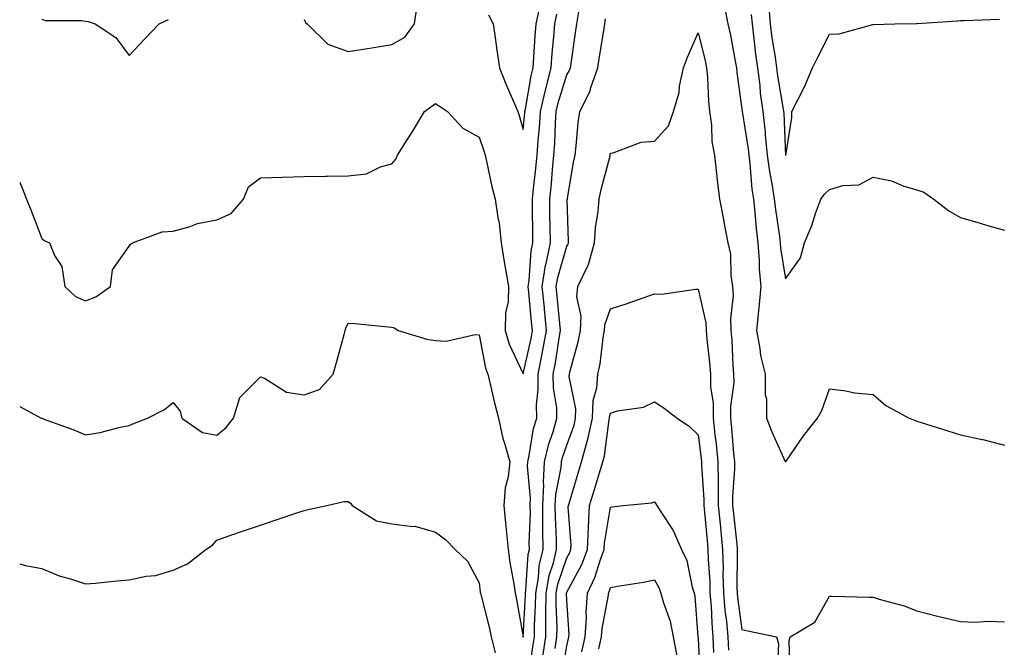
# Model space of a CAD drawing. Units: inches. Extents: x 913043 to 915683, y 7355978 to 7358618.
# Drawn here: x 913043 to 913268, y 7357830 to 7357973 of the extents above; entities that cross this region are included whole.
import ezdxf

# ---------------------------------------------------------------- set-up
doc = ezdxf.new("R2010")
doc.units = ezdxf.units.IN
doc.header["$MEASUREMENT"] = 0
doc.layers.add('Contour_91307355', color=7, linetype='Continuous', true_color=0xe7288d)

msp = doc.modelspace()

# ---------------------------------------------------------------- linework, layer by layer
at = {"layer": 'Contour_91307355'}
for points in [[(913108.05, 7357972.92, 3357), (913108.36, 7357972.23, 3357), (913108.74, 7357971.92, 3357), (913113.43, 7357967.3, 3357), (913118.05, 7357965.63, 3357), (913122.47, 7357966.34, 3357), (913123.47, 7357966.5, 3357), (913128.05, 7357967.23, 3357), (913131.03, 7357968.94, 3357), (913133.26, 7357971.92, 3357), (913133.83, 7357976.15, 3357)], [(913150.14, 7357974.01, 3357), (913151.24, 7357971.92, 3357), (913151.76, 7357968.21, 3357), (913152.07, 7357965.94, 3357), (913152.63, 7357961.92, 3357), (913154.15, 7357958.02, 3357), (913155.94, 7357954.03, 3357), (913156.83, 7357951.92, 3357), (913157.12, 7357950.99, 3357), (913158.05, 7357947.81, 3357), (913158.43, 7357951.54, 3357), (913158.46, 7357951.92, 3357), (913158.57, 7357952.44, 3357), (913159.87, 7357960.1, 3357), (913160.34, 7357961.92, 3357), (913160.53, 7357964.4, 3357), (913160.82, 7357969.15, 3357), (913161.05, 7357971.92, 3357), (913161.85, 7357975.72, 3357)], [(913204.1, 7357975.87, 3354), (913204.88, 7357971.92, 3354), (913205.46, 7357969.33, 3354), (913206.52, 7357963.45, 3354), (913206.84, 7357961.92, 3354), (913206.94, 7357960.8, 3354), (913208.05, 7357952.49, 3354), (913208.09, 7357951.96, 3354), (913208.1, 7357951.92, 3354), (913209.52, 7357943.39, 3354), (913209.67, 7357941.92, 3354), (913209.91, 7357940.06, 3354), (913210.34, 7357934.21, 3354), (913210.69, 7357931.92, 3354), (913211.01, 7357928.96, 3354), (913211.31, 7357925.18, 3354), (913211.69, 7357921.92, 3354), (913212.02, 7357917.95, 3354), (913212.04, 7357915.91, 3354), (913212.42, 7357911.92, 3354), (913212.03, 7357907.94, 3354), (913211.8, 7357905.67, 3354), (913211.42, 7357901.92, 3354), (913212.19, 7357897.78, 3354), (913212.29, 7357896.16, 3354), (913213.36, 7357891.92, 3354), (913213.37, 7357887.24, 3354), (913213.7, 7357886.27, 3354), (913213.72, 7357881.92, 3354), (913214.91, 7357878.78, 3354), (913217.99, 7357871.98, 3354), (913218.02, 7357871.92, 3354), (913218.02, 7357871.89, 3354), (913218.05, 7357871.87, 3354), (913218.08, 7357871.89, 3354), (913218.1, 7357871.92, 3354), (913218.21, 7357872.08, 3354), (913222.12, 7357877.85, 3354), (913225.31, 7357881.92, 3354), (913226.36, 7357883.61, 3354), (913228.05, 7357888.6, 3354), (913231.85, 7357888.11, 3354), (913233.83, 7357887.7, 3354), (913238.05, 7357887.27, 3354), (913240.93, 7357884.79, 3354), (913246.3, 7357881.92, 3354), (913247.53, 7357881.4, 3354), (913248.05, 7357881.22, 3354), (913249.06, 7357880.91, 3354), (913255.12, 7357878.98, 3354), (913258.05, 7357878.1, 3354), (913262.97, 7357877, 3354), (913263.11, 7357876.98, 3354), (913268.05, 7357875.68, 3354)], [(913214.19, 7357975.78, 3356), (913214.49, 7357971.92, 3356), (913214.91, 7357968.78, 3356), (913215.63, 7357964.34, 3356), (913215.96, 7357961.92, 3356), (913216.19, 7357960.06, 3356), (913217.53, 7357952.44, 3356), (913217.6, 7357951.92, 3356), (913217.64, 7357951.51, 3356), (913218.05, 7357941.91, 3356), (913218.05, 7357941.88, 3356), (913218.06, 7357941.9, 3356), (913218.08, 7357941.92, 3356), (913218.08, 7357941.95, 3356), (913219.44, 7357950.53, 3356), (913219.5, 7357951.92, 3356), (913220.89, 7357954.76, 3356), (913222.39, 7357957.58, 3356), (913224.17, 7357961.92, 3356), (913225.46, 7357964.51, 3356), (913228.05, 7357969.59, 3356), (913230.28, 7357969.69, 3356), (913237.96, 7357971.83, 3356), (913238.05, 7357971.83, 3356), (913238.14, 7357971.83, 3356), (913243.05, 7357971.92, 3356), (913247.96, 7357972.01, 3356), (913248.05, 7357972.02, 3356), (913248.15, 7357972.02, 3356), (913257.33, 7357972.64, 3356), (913258.05, 7357972.69, 3356), (913258.86, 7357972.73, 3356), (913266.92, 7357973.05, 3356)], [(913043, 7357884.52, 3355), (913047.94, 7357881.92, 3355), (913048.01, 7357881.88, 3355), (913048.05, 7357881.86, 3355), (913048.15, 7357881.82, 3355), (913055.34, 7357879.21, 3355), (913058.05, 7357878.11, 3355), (913061.36, 7357878.61, 3355), (913065.96, 7357879.82, 3355), (913068.05, 7357880.21, 3355), (913069.27, 7357880.71, 3355), (913072.22, 7357881.92, 3355), (913076.1, 7357883.87, 3355), (913078.05, 7357885.43, 3355), (913079.64, 7357883.51, 3355), (913080.03, 7357881.92, 3355), (913084.77, 7357878.64, 3355), (913088.05, 7357878.03, 3355), (913090.2, 7357879.77, 3355), (913091.86, 7357881.92, 3355), (913093.33, 7357886.64, 3355), (913098.05, 7357891.36, 3355), (913098.96, 7357891.01, 3355), (913103.97, 7357887.84, 3355), (913108.05, 7357887.18, 3355), (913111.55, 7357888.43, 3355), (913114.62, 7357891.92, 3355), (913115.38, 7357894.59, 3355), (913117.16, 7357901.03, 3355), (913117.41, 7357901.92, 3355), (913117.52, 7357902.45, 3355), (913118.05, 7357903.55, 3355), (913119.6, 7357903.47, 3355), (913127.24, 7357902.73, 3355), (913128.05, 7357902.68, 3355), (913128.67, 7357902.53, 3355), (913129.51, 7357901.92, 3355), (913136.08, 7357899.95, 3355), (913138.05, 7357899.6, 3355), (913140.51, 7357899.46, 3355), (913147.13, 7357901, 3355), (913148.05, 7357900.9, 3355), (913149.47, 7357893.34, 3355), (913150.02, 7357891.92, 3355), (913150.64, 7357889.33, 3355), (913151.53, 7357885.4, 3355), (913152.4, 7357881.92, 3355), (913153.4, 7357877.27, 3355), (913153.83, 7357876.14, 3355), (913155.02, 7357871.92, 3355), (913154.65, 7357868.52, 3355), (913153.97, 7357866, 3355), (913153.66, 7357861.92, 3355), (913154.07, 7357857.94, 3355), (913154.25, 7357855.72, 3355), (913154.63, 7357851.92, 3355), (913155.04, 7357848.91, 3355), (913155.92, 7357844.05, 3355), (913156.24, 7357841.92, 3355), (913156.57, 7357840.44, 3355), (913158.04, 7357831.93, 3355), (913158.04, 7357831.91, 3355), (913158.05, 7357831.89, 3355), (913158.05, 7357831.92, 3355), (913158.58, 7357841.39, 3355), (913158.59, 7357841.92, 3355), (913158.7, 7357842.57, 3355), (913159.22, 7357850.75, 3355), (913159.5, 7357851.92, 3355), (913159.48, 7357853.35, 3355), (913159.71, 7357860.26, 3355), (913159.7, 7357861.92, 3355), (913159.77, 7357863.64, 3355), (913159.06, 7357870.91, 3355), (913159.11, 7357871.92, 3355), (913159.45, 7357873.32, 3355), (913160.47, 7357879.5, 3355), (913161.17, 7357881.92, 3355), (913161.09, 7357884.96, 3355), (913161.53, 7357888.44, 3355), (913161.47, 7357891.92, 3355), (913162.31, 7357896.18, 3355), (913162.58, 7357897.39, 3355), (913163.42, 7357901.92, 3355), (913162.94, 7357906.81, 3355), (913162.91, 7357907.06, 3355), (913162.43, 7357911.92, 3355), (913163.21, 7357916.76, 3355), (913163.34, 7357917.21, 3355), (913164.29, 7357921.92, 3355), (913164.24, 7357925.73, 3355), (913164.2, 7357928.07, 3355), (913164.15, 7357931.92, 3355), (913164.51, 7357935.46, 3355), (913164.78, 7357938.65, 3355), (913165.11, 7357941.92, 3355), (913165.3, 7357944.67, 3355), (913165.46, 7357949.33, 3355), (913165.63, 7357951.92, 3355), (913166.07, 7357953.9, 3355), (913168.05, 7357960.3, 3355), (913168.65, 7357961.32, 3355), (913168.86, 7357961.92, 3355), (913169.01, 7357962.88, 3355), (913170.04, 7357969.93, 3355), (913170.36, 7357971.92, 3355), (913170.79, 7357974.66, 3355)], [(913043, 7357935.77, 3356), (913044.59, 7357931.92, 3356), (913045.57, 7357929.44, 3356), (913048.05, 7357922.91, 3356), (913048.61, 7357922.48, 3356), (913049.79, 7357921.92, 3356), (913050.92, 7357919.05, 3356), (913052.64, 7357916.51, 3356), (913053.29, 7357911.92, 3356), (913055.78, 7357909.65, 3356), (913058.05, 7357908.67, 3356), (913060.41, 7357909.56, 3356), (913063.74, 7357911.92, 3356), (913064.23, 7357915.74, 3356), (913068.05, 7357921.16, 3356), (913068.34, 7357921.62, 3356), (913068.82, 7357921.92, 3356), (913075.56, 7357924.41, 3356), (913078.05, 7357924.57, 3356), (913081.7, 7357925.57, 3356), (913083.66, 7357926.31, 3356), (913088.05, 7357927.21, 3356), (913091.31, 7357928.66, 3356), (913094.17, 7357931.92, 3356), (913095.28, 7357934.69, 3356), (913098.05, 7357936.81, 3356), (913103.03, 7357936.94, 3356), (913103.07, 7357936.94, 3356), (913108.05, 7357937.08, 3356), (913112.82, 7357937.15, 3356), (913113.28, 7357937.15, 3356), (913118.05, 7357937.22, 3356), (913122.25, 7357937.71, 3356), (913125.43, 7357939.3, 3356), (913128.05, 7357939.94, 3356), (913128.94, 7357941.03, 3356), (913129.36, 7357941.92, 3356), (913131.58, 7357945.45, 3356), (913132.73, 7357947.24, 3356), (913135.51, 7357951.92, 3356), (913136.95, 7357953.02, 3356), (913138.05, 7357953.74, 3356), (913139.16, 7357953.03, 3356), (913140.79, 7357951.92, 3356), (913144.28, 7357948.14, 3356), (913148.05, 7357946.05, 3356), (913149.05, 7357942.92, 3356), (913149.35, 7357941.92, 3356), (913149.79, 7357940.18, 3356), (913150.89, 7357934.76, 3356), (913151.69, 7357931.92, 3356), (913152.26, 7357927.71, 3356), (913152.58, 7357926.45, 3356), (913153.05, 7357921.92, 3356), (913153.75, 7357917.62, 3356), (913154.04, 7357915.93, 3356), (913154.71, 7357911.92, 3356), (913154.61, 7357908.48, 3356), (913154.04, 7357905.93, 3356), (913153.97, 7357901.92, 3356), (913154.89, 7357898.75, 3356), (913158.05, 7357892.03, 3356), (913159.87, 7357900.1, 3356), (913160.2, 7357901.92, 3356), (913160.01, 7357903.88, 3356), (913159.35, 7357910.62, 3356), (913159.23, 7357911.92, 3356), (913159.45, 7357913.32, 3356), (913159.9, 7357920.07, 3356), (913160.27, 7357921.92, 3356), (913160.25, 7357924.11, 3356), (913160.21, 7357929.75, 3356), (913160.19, 7357931.92, 3356), (913160.43, 7357934.3, 3356), (913160.97, 7357938.99, 3356), (913161.27, 7357941.92, 3356), (913161.51, 7357945.38, 3356), (913161.8, 7357948.17, 3356), (913162.04, 7357951.92, 3356), (913163.14, 7357956.83, 3356), (913163.22, 7357957.09, 3356), (913164.46, 7357961.92, 3356), (913164.72, 7357965.25, 3356), (913165.08, 7357968.95, 3356), (913165.33, 7357971.92, 3356), (913165.8, 7357974.17, 3356)], [(913048.05, 7357973.05, 3357), (913048.82, 7357972.69, 3357), (913057.24, 7357972.73, 3357), (913058.05, 7357972.53, 3357), (913058.63, 7357972.5, 3357), (913060.28, 7357971.92, 3357), (913064.98, 7357968.85, 3357), (913068.05, 7357964.75, 3357), (913071.55, 7357968.43, 3357), (913074.87, 7357971.92, 3357), (913077.04, 7357972.93, 3357)], [(913159.4, 7357823.27, 3354), (913160.29, 7357829.68, 3354), (913160.64, 7357831.92, 3354), (913160.66, 7357834.53, 3354), (913160.92, 7357839.06, 3354), (913160.94, 7357841.92, 3354), (913161.56, 7357845.43, 3354), (913161.74, 7357848.23, 3354), (913162.61, 7357851.92, 3354), (913162.56, 7357856.43, 3354), (913162.59, 7357857.38, 3354), (913162.55, 7357861.92, 3354), (913162.76, 7357866.63, 3354), (913162.69, 7357867.28, 3354), (913162.97, 7357871.92, 3354), (913163.94, 7357876.03, 3354), (913164.91, 7357878.78, 3354), (913165.8, 7357881.92, 3354), (913165.75, 7357884.22, 3354), (913164.97, 7357888.84, 3354), (913164.91, 7357891.92, 3354), (913165.43, 7357894.54, 3354), (913166.31, 7357900.18, 3354), (913166.63, 7357901.92, 3354), (913166.48, 7357903.49, 3354), (913165.86, 7357909.73, 3354), (913165.64, 7357911.92, 3354), (913165.97, 7357914, 3354), (913168.05, 7357921.14, 3354), (913168.35, 7357921.62, 3354), (913168.43, 7357921.92, 3354), (913168.46, 7357922.33, 3354), (913168.16, 7357931.81, 3354), (913168.17, 7357931.92, 3354), (913168.2, 7357932.07, 3354), (913169.58, 7357940.39, 3354), (913169.92, 7357941.92, 3354), (913170.2, 7357944.08, 3354), (913170.62, 7357949.35, 3354), (913171, 7357951.92, 3354), (913173.36, 7357956.61, 3354), (913173.53, 7357957.4, 3354), (913175.1, 7357961.92, 3354), (913175.49, 7357964.48, 3354), (913176.48, 7357970.35, 3354), (913176.73, 7357971.92, 3354), (913176.91, 7357973.06, 3354)], [(913210.21, 7357974.08, 3355), (913210.38, 7357971.92, 3355), (913210.74, 7357969.23, 3355), (913211.18, 7357965.06, 3355), (913211.62, 7357961.92, 3355), (913212.13, 7357957.84, 3355), (913212.27, 7357956.14, 3355), (913212.85, 7357951.92, 3355), (913213.37, 7357947.24, 3355), (913213.4, 7357946.57, 3355), (913213.86, 7357941.92, 3355), (913214.34, 7357938.21, 3355), (913214.99, 7357934.98, 3355), (913215.45, 7357931.92, 3355), (913215.71, 7357929.58, 3355), (913216.62, 7357923.35, 3355), (913216.79, 7357921.92, 3355), (913216.88, 7357920.75, 3355), (913218.05, 7357913.71, 3355), (913221.46, 7357918.51, 3355), (913222.36, 7357921.92, 3355), (913224.07, 7357925.91, 3355), (913224.96, 7357928.83, 3355), (913226.07, 7357931.92, 3355), (913226.94, 7357933.03, 3355), (913228.05, 7357934.14, 3355), (913231.13, 7357935, 3355), (913234.8, 7357935.17, 3355), (913238.05, 7357936.92, 3355), (913242.24, 7357936.11, 3355), (913245.09, 7357934.88, 3355), (913248.05, 7357934.02, 3355), (913249.63, 7357933.5, 3355), (913251.95, 7357931.92, 3355), (913255.36, 7357929.23, 3355), (913258.05, 7357927.7, 3355), (913262.51, 7357926.39, 3355), (913264, 7357925.97, 3355), (913268.05, 7357924.82, 3355)], [(913162.53, 7357827.44, 3353), (913163.22, 7357831.92, 3353), (913163.26, 7357836.71, 3353), (913163.25, 7357837.12, 3353), (913163.29, 7357841.92, 3353), (913164.01, 7357845.96, 3353), (913165, 7357848.87, 3353), (913165.72, 7357851.92, 3353), (913165.7, 7357854.28, 3353), (913165.43, 7357859.3, 3353), (913165.4, 7357861.92, 3353), (913165.52, 7357864.45, 3353), (913166.75, 7357870.61, 3353), (913166.82, 7357871.92, 3353), (913167.06, 7357872.91, 3353), (913168.05, 7357875.74, 3353), (913169.69, 7357880.28, 3353), (913170.04, 7357881.92, 3353), (913170.12, 7357883.99, 3353), (913168.59, 7357891.38, 3353), (913168.63, 7357891.92, 3353), (913168.79, 7357892.66, 3353), (913170.66, 7357899.31, 3353), (913171.15, 7357901.92, 3353), (913171.32, 7357905.19, 3353), (913170.34, 7357909.63, 3353), (913170.56, 7357911.92, 3353), (913172.84, 7357916.71, 3353), (913173, 7357916.97, 3353), (913174.39, 7357921.92, 3353), (913174.61, 7357925.36, 3353), (913175.23, 7357929.1, 3353), (913175.45, 7357931.92, 3353), (913175.89, 7357934.08, 3353), (913177.93, 7357941.8, 3353), (913177.96, 7357941.92, 3353), (913177.97, 7357942, 3353), (913178.05, 7357942.42, 3353), (913178.64, 7357942.51, 3353), (913185.07, 7357944.9, 3353), (913188.05, 7357945.15, 3353), (913191.31, 7357948.66, 3353), (913192.42, 7357951.92, 3353), (913193.69, 7357956.28, 3353), (913193.82, 7357957.68, 3353), (913194.71, 7357961.92, 3353), (913195.61, 7357964.36, 3353), (913198.05, 7357969.93, 3353), (913199.67, 7357963.54, 3353), (913200.01, 7357961.92, 3353), (913200.19, 7357959.78, 3353), (913200.44, 7357954.32, 3353), (913200.67, 7357951.92, 3353), (913201.12, 7357948.85, 3353), (913201.18, 7357945.05, 3353), (913201.81, 7357941.92, 3353), (913202.29, 7357937.67, 3353), (913202.38, 7357936.25, 3353), (913202.94, 7357931.92, 3353), (913203.78, 7357927.65, 3353), (913204.11, 7357925.86, 3353), (913204.87, 7357921.92, 3353), (913205.44, 7357919.31, 3353), (913205.53, 7357914.44, 3353), (913205.92, 7357911.92, 3353), (913206.06, 7357909.93, 3353), (913205.43, 7357904.54, 3353), (913205.56, 7357901.92, 3353), (913205.76, 7357899.62, 3353), (913206.02, 7357893.95, 3353), (913206.18, 7357891.92, 3353), (913206.19, 7357890.06, 3353), (913205.44, 7357884.53, 3353), (913205.46, 7357881.92, 3353), (913205.71, 7357879.58, 3353), (913206.16, 7357873.82, 3353), (913206.35, 7357871.92, 3353), (913206.35, 7357870.22, 3353), (913205.95, 7357864.03, 3353), (913205.95, 7357861.92, 3353), (913206.13, 7357860, 3353), (913206.87, 7357853.1, 3353), (913206.98, 7357851.92, 3353), (913207.01, 7357850.88, 3353), (913206.92, 7357843.05, 3353), (913206.95, 7357841.92, 3353), (913207.03, 7357840.91, 3353), (913208.05, 7357833.59, 3353), (913209.41, 7357833.28, 3353), (913215.96, 7357831.92, 3353), (913216.46, 7357830.33, 3353), (913216.12, 7357823.85, 3353)], [(913165.4, 7357829.27, 3352), (913165.8, 7357831.92, 3352), (913165.82, 7357834.14, 3352), (913165.62, 7357839.49, 3352), (913165.64, 7357841.92, 3352), (913166, 7357843.97, 3352), (913168.05, 7357849.95, 3352), (913168.74, 7357851.23, 3352), (913169, 7357851.92, 3352), (913169.05, 7357852.91, 3352), (913168.38, 7357861.59, 3352), (913168.4, 7357861.92, 3352), (913168.55, 7357862.42, 3352), (913170.61, 7357869.35, 3352), (913171.4, 7357871.92, 3352), (913172.67, 7357876.54, 3352), (913172.87, 7357877.1, 3352), (913173.91, 7357881.92, 3352), (913174.06, 7357885.91, 3352), (913174.92, 7357888.8, 3352), (913175.12, 7357891.92, 3352), (913175.65, 7357894.32, 3352), (913176.37, 7357900.24, 3352), (913176.68, 7357901.92, 3352), (913176.75, 7357903.22, 3352), (913178.05, 7357906.82, 3352), (913181.86, 7357908.11, 3352), (913185.52, 7357909.39, 3352), (913188.05, 7357910.26, 3352), (913189.76, 7357910.21, 3352), (913197.49, 7357911.36, 3352), (913198.05, 7357911.33, 3352), (913199.81, 7357903.68, 3352), (913199.89, 7357901.92, 3352), (913200.06, 7357899.91, 3352), (913200.69, 7357894.56, 3352), (913200.9, 7357891.92, 3352), (913200.92, 7357889.05, 3352), (913201.47, 7357885.34, 3352), (913201.49, 7357881.92, 3352), (913201.91, 7357878.06, 3352), (913202.18, 7357876.05, 3352), (913202.6, 7357871.92, 3352), (913202.61, 7357867.36, 3352), (913202.66, 7357866.54, 3352), (913202.67, 7357861.92, 3352), (913203.14, 7357857.01, 3352), (913203.16, 7357856.81, 3352), (913203.63, 7357851.92, 3352), (913203.76, 7357847.63, 3352), (913203.74, 7357846.23, 3352), (913203.86, 7357841.92, 3352), (913204.18, 7357838.05, 3352), (913204.55, 7357835.42, 3352), (913204.87, 7357831.92, 3352), (913204.99, 7357828.86, 3352)], [(913166.92, 7357823.05, 3351), (913168.05, 7357829.89, 3351), (913168.45, 7357831.53, 3351), (913168.54, 7357831.92, 3351), (913168.57, 7357832.44, 3351), (913168.05, 7357840.32, 3351), (913167.99, 7357841.86, 3351), (913167.99, 7357841.92, 3351), (913168, 7357841.97, 3351), (913168.05, 7357842.12, 3351), (913171.5, 7357848.47, 3351), (913172.81, 7357851.92, 3351), (913173.01, 7357856.88, 3351), (913173, 7357856.97, 3351), (913173.26, 7357861.92, 3351), (913174.37, 7357865.6, 3351), (913175.55, 7357869.42, 3351), (913176.31, 7357871.92, 3351), (913176.69, 7357873.28, 3351), (913177.71, 7357881.58, 3351), (913177.78, 7357881.92, 3351), (913177.79, 7357882.18, 3351), (913178.05, 7357883.04, 3351), (913179.66, 7357883.53, 3351), (913185.58, 7357884.39, 3351), (913188.05, 7357885.6, 3351), (913190.3, 7357884.17, 3351), (913193.24, 7357881.92, 3351), (913196.1, 7357879.97, 3351), (913198.05, 7357878.08, 3351), (913198.77, 7357872.64, 3351), (913198.85, 7357871.92, 3351), (913198.85, 7357871.12, 3351), (913199.4, 7357863.27, 3351), (913199.4, 7357861.92, 3351), (913199.54, 7357860.43, 3351), (913200.09, 7357853.96, 3351), (913200.28, 7357851.92, 3351), (913200.35, 7357849.62, 3351), (913200.7, 7357844.57, 3351), (913200.77, 7357841.92, 3351), (913201.02, 7357838.95, 3351), (913201.16, 7357835.03, 3351), (913201.45, 7357831.92, 3351), (913201.58, 7357828.39, 3351)], [(913043, 7357848.63, 3354), (913044.34, 7357848.21, 3354), (913048.05, 7357847.54, 3354), (913052, 7357845.86, 3354), (913054.86, 7357845.11, 3354), (913058.05, 7357844.04, 3354), (913060.36, 7357844.23, 3354), (913065.22, 7357844.75, 3354), (913068.05, 7357844.98, 3354), (913071.91, 7357845.78, 3354), (913074.06, 7357845.91, 3354), (913078.05, 7357847.13, 3354), (913081.36, 7357848.61, 3354), (913085.57, 7357851.92, 3354), (913087.1, 7357852.87, 3354), (913088.05, 7357854.05, 3354), (913091.26, 7357855.13, 3354), (913093.91, 7357856.06, 3354), (913098.05, 7357857.42, 3354), (913101.39, 7357858.58, 3354), (913106.37, 7357860.24, 3354), (913108.05, 7357860.81, 3354), (913108.91, 7357861.05, 3354), (913113.19, 7357861.92, 3354), (913117.11, 7357862.86, 3354), (913118.05, 7357862.86, 3354), (913118.63, 7357862.5, 3354), (913119.01, 7357861.92, 3354), (913124.55, 7357858.43, 3354), (913128.05, 7357857.71, 3354), (913132.87, 7357857.1, 3354), (913133.31, 7357857.18, 3354), (913138.05, 7357855.86, 3354), (913140.31, 7357854.18, 3354), (913142.51, 7357851.92, 3354), (913145.36, 7357849.24, 3354), (913148.05, 7357844.26, 3354), (913148.27, 7357842.14, 3354), (913148.31, 7357841.92, 3354), (913148.38, 7357841.59, 3354), (913150.28, 7357834.15, 3354), (913150.74, 7357831.92, 3354), (913151.67, 7357828.3, 3354)], [(913171.45, 7357828.52, 3350), (913172.27, 7357831.92, 3350), (913172.52, 7357836.39, 3350), (913172.45, 7357837.52, 3350), (913172.76, 7357841.92, 3350), (913174.48, 7357845.49, 3350), (913175.73, 7357849.6, 3350), (913176.61, 7357851.92, 3350), (913176.66, 7357853.3, 3350), (913178.05, 7357861.57, 3350), (913178.33, 7357861.64, 3350), (913180.9, 7357861.92, 3350), (913187.45, 7357862.52, 3350), (913188.05, 7357862.74, 3350), (913188.42, 7357862.29, 3350), (913188.61, 7357861.92, 3350), (913189.52, 7357860.45, 3350), (913192.39, 7357856.26, 3350), (913194.27, 7357851.92, 3350), (913195.51, 7357849.38, 3350), (913196.7, 7357843.27, 3350), (913197.14, 7357841.92, 3350), (913197.33, 7357841.2, 3350), (913198, 7357831.97, 3350), (913198.01, 7357831.92, 3350), (913198.02, 7357831.88, 3350), (913198.05, 7357831.45, 3350), (913198.53, 7357822.41, 3350)], [(913175.35, 7357829.23, 3349), (913176.01, 7357831.92, 3349), (913176.12, 7357833.85, 3349), (913177.56, 7357841.43, 3349), (913177.6, 7357841.92, 3349), (913177.75, 7357842.23, 3349), (913178.05, 7357843.23, 3349), (913179.66, 7357843.53, 3349), (913185.57, 7357844.4, 3349), (913188.05, 7357844.92, 3349), (913189.16, 7357843.03, 3349), (913189.52, 7357841.92, 3349), (913190.04, 7357839.93, 3349), (913191.66, 7357835.53, 3349), (913192.36, 7357831.92, 3349), (913193.26, 7357827.13, 3349)], [(913219.08, 7357822.95, 3353), (913218.86, 7357831.12, 3353), (913219.08, 7357831.92, 3353), (913224.7, 7357835.28, 3353), (913228.05, 7357841.24, 3353), (913228.73, 7357841.24, 3353), (913237.13, 7357841, 3353), (913238.05, 7357841.01, 3353), (913239.41, 7357840.56, 3353), (913245.18, 7357839.05, 3353), (913248.05, 7357837.91, 3353), (913252.8, 7357836.67, 3353), (913253.44, 7357836.53, 3353), (913258.05, 7357835.41, 3353), (913261.39, 7357835.26, 3353), (913264.45, 7357835.52, 3353), (913268.05, 7357835.39, 3353)]]:
    msp.add_polyline3d(points, dxfattribs=at)

doc.saveas('drawing.dxf')
